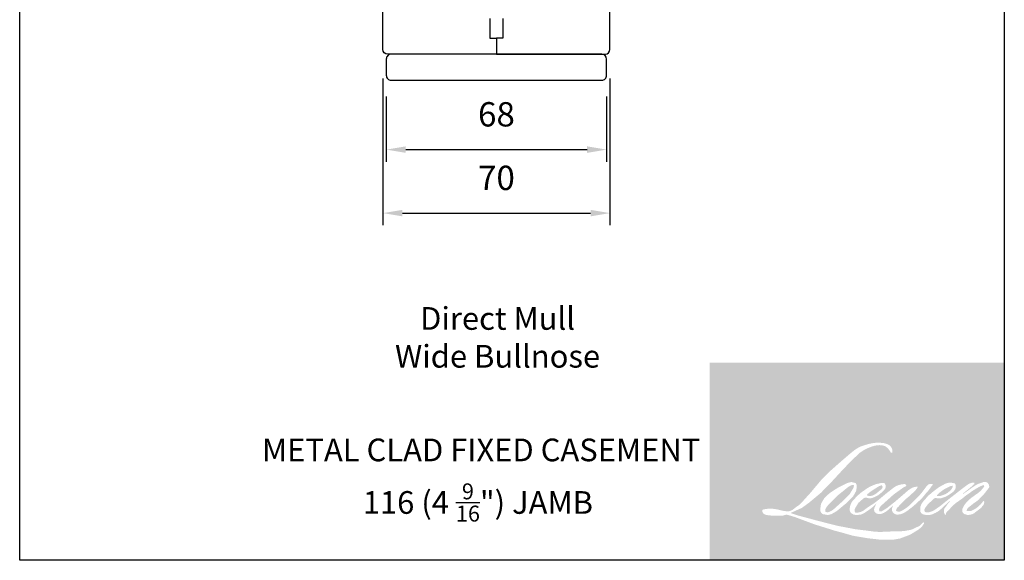
# Model space of a CAD drawing. Extents: x -4358 to -2166, y 4316 to 7126.
# Drawn here: x -2469 to -2166, y 6692 to 6859 of the extents above; entities that cross this region are included whole.
import ezdxf

# ---------------------------------------------------------------- set-up
doc = ezdxf.new("R2010")
doc.units = 0
doc.header["$LTSCALE"] = 10
doc.header["$MEASUREMENT"] = 0
doc.header["$PDMODE"] = 2
doc.header["$PDSIZE"] = -2
doc.layers.get('DEFPOINTS').update_dxf_attribs({"color": 2, "linetype": 'CONTINUOUS'})
doc.layers.add('1', color=1, linetype='CONTINUOUS')
doc.layers.add('8', color=7, linetype='CONTINUOUS')
for name, color, linetype, lineweight in [('2', 2, 'CONTINUOUS', 9), ('Symbol (ISO)', 7, 'CONTINUOUS', 25), ('TEXT', 7, 'CONTINUOUS', 35), ('Wood', 7, 'CONTINUOUS', 25)]:
    doc.layers.add(name, color=color, linetype=linetype, lineweight=lineweight)
doc.styles.add('MODERN', font='tahoma.ttf')
doc.styles.add('Note Text (ISO)', font='tahoma.ttf')
doc.dimstyles.new('LWDEC$0', dxfattribs={"dimtxt": 2.5, "dimasz": 2, "dimexe": 1.25, "dimexo": 3.000000000000004, "dimgap": 2, "dimtad": 1, "dimtoh": 1, "dimzin": 1, "dimdsep": 46, "dimtxsty": 'MODERN', "dimcen": 0, "dimdle": 1.5, "dimadec": 0, "dimazin": 0, "dimtfac": 1, "dimtix": 1, "dimtmove": 0, "dimatfit": 3, "dimfxl": 1, "dimtzin": 0, "dimarcsym": 0})

# ---------------------------------------------------------------- blocks, each defined once
blk = doc.blocks.new('*D771')
at = {"layer": '2', "color": 0, "linetype": 'ByBlock', "lineweight": -2, "transparency": 16777216}
for p, q in [((-2357.440744883906, 6840.744460129263), (-2357.440744883906, 6795.48625762984)), ((-2287.440811883906, 6840.744460129324), (-2287.440811883906, 6795.48625762984)), ((-2351.440744883906, 6799.23625762984), (-2293.440811883906, 6799.23625762984))]:
    blk.add_line(p, q, dxfattribs=at)
at = {"layer": '2', "color": 0, "transparency": 16777216}
for points in [[(-2351.440744883906, 6800.23625762984), (-2351.440744883906, 6798.23625762984), (-2357.440744883906, 6799.23625762984)], [(-2293.440811883906, 6800.23625762984), (-2293.440811883906, 6798.23625762984), (-2287.440811883906, 6799.23625762984)]]:
    blk.add_solid(points, dxfattribs=at)
at = {"layer": 'DEFPOINTS', "color": 0, "transparency": 16777216}
for p in [(-2357.440744883906, 6849.744460129263), (-2287.440811883906, 6849.744460129324), (-2287.440811883906, 6799.23625762984)]:
    blk.add_point(p, dxfattribs=at)
at = {"layer": '2', "color": 0, "transparency": 16777216, "insert": (-2322.440778383906, 6809.13988422487), "char_height": 7.5, "attachment_point": 5, "style": 'MODERN'}
blk.add_mtext('70', dxfattribs=at)
blk = doc.blocks.new('*D772')
at = {"layer": '2', "color": 0, "linetype": 'ByBlock', "lineweight": -2, "transparency": 16777216}
for p, q in [((-2356.399914092399, 6835.244468129298), (-2356.399914092399, 6815.07089770235)), ((-2288.481709675529, 6835.244468129298), (-2288.481709675529, 6815.07089770235)), ((-2350.399914092399, 6818.82089770235), (-2294.481709675529, 6818.82089770235))]:
    blk.add_line(p, q, dxfattribs=at)
at = {"layer": '2', "color": 0, "transparency": 16777216}
for points in [[(-2350.399914092399, 6819.82089770235), (-2350.399914092399, 6817.82089770235), (-2356.399914092399, 6818.82089770235)], [(-2294.481709675529, 6819.82089770235), (-2294.481709675529, 6817.82089770235), (-2288.481709675529, 6818.82089770235)]]:
    blk.add_solid(points, dxfattribs=at)
at = {"layer": 'DEFPOINTS', "color": 0, "transparency": 16777216}
for p in [(-2356.399914092399, 6844.244468129298), (-2288.481709675529, 6844.244468129298), (-2288.481709675529, 6818.82089770235)]:
    blk.add_point(p, dxfattribs=at)
at = {"layer": '2', "color": 0, "transparency": 16777216, "insert": (-2322.440811883964, 6828.742153578777), "char_height": 7.5, "attachment_point": 5, "style": 'MODERN'}
blk.add_mtext('68', dxfattribs=at)

msp = doc.modelspace()

# ---------------------------------------------------------------- hatches: boundary and pattern name
at = {"layer": '1'}
h = msp.add_hatch(color=256, dxfattribs=at)
edge = h.paths.add_edge_path(flags=16)
edge.add_line((-2205.475927133466, 6715.611693072932), (-2206.213105086427, 6715.321512343829))
edge.add_arc((-2202.433453453534, 6705.341893125565), 10.67139007849218, 110.7435338328154, 128.3189354592484)
edge.add_line((-2209.050124610123, 6713.71436163927), (-2209.943674460352, 6713.089357846718))
edge.add_arc((-2200.327857693923, 6700.856820214364), 15.55952791741347, 128.1703640766237, 137.4904388566677)
edge.add_line((-2211.797790688233, 6711.370599083951), (-2212.244565613337, 6710.857203349606))
edge.add_arc((-2209.58376601998, 6707.94721203648), 3.943083047382033, 132.4387618196775, 165.7887559558239)
edge.add_line((-2213.406179648944, 6708.915229581594), (-2213.534802127328, 6708.245667206371))
edge.add_arc((-2212.340236142441, 6707.881823238785), 1.248747502501011, 163.0601785608149, 199.667819839924)
edge.add_line((-2213.516131373184, 6707.461536751659), (-2213.423338720134, 6707.201917559683))
edge.add_arc((-2212.24744348937, 6707.622204046812), 1.248747502499659, 199.6678198398924, 251.5782653251905)
edge.add_line((-2212.642058891932, 6706.43744710589), (-2212.467952113768, 6706.281286297179))
edge.add_arc((-2211.331372479141, 6710.211054105376), 4.090829780410318, 253.8689093689835, 279.5238834985275)
edge.add_line((-2210.654509018237, 6706.176609391709), (-2209.945883776527, 6706.28928102286))
edge.add_arc((-2213.949736346451, 6715.453842482514), 10.00100105735237, 293.599759127088, 305.2415335662616)
edge.add_line((-2208.178913602362, 6707.285756598691), (-2207.719980521721, 6707.598621209816))
edge.add_arc((-2216.782492296337, 6720.868858288842), 16.0694838684559, 304.3299546809044, 311.3388278817086)
edge.add_line((-2206.168427401473, 6708.803621523387), (-2205.363545956973, 6709.594772892682))
edge.add_line((-2205.363545956967, 6709.59477289269), (-2205.924562932682, 6708.263381373026))
edge.add_arc((-2204.773806358095, 6707.778479701547), 1.248747502500398, 157.1505902080524, 188.7527881177595)
edge.add_line((-2206.008011080386, 6707.588455944081), (-2205.957134111059, 6707.278200082797))
edge.add_arc((-2204.705569955961, 6707.819086814095), 1.3634409743147, 203.3724848755398, 236.2820188683001)
edge.add_line((-2205.462423529145, 6706.6850039427), (-2205.14580891398, 6706.49715952002))
edge.add_line((-2205.145808913996, 6706.497159520025), (-2204.641204002473, 6706.418066474307))
edge.add_arc((-2204.327315054503, 6708.674115725865), 2.277780607771159, 262.0791645594197, 292.2783775016619)
edge.add_line((-2203.463792542305, 6706.566364941725), (-2203.038340301637, 6706.764096988424))
edge.add_arc((-2205.783492933308, 6712.340370038174), 6.215358726297524, 296.2106379315013, 316.3390975216024)
edge.add_line((-2201.287063622807, 6708.049355291957), (-2200.214016542162, 6708.984282081233))
edge.add_line((-2200.214016542162, 6708.98428208124), (-2200.461821254483, 6708.241443219629))
edge.add_arc((-2199.277247124093, 6707.846279386961), 1.248747502500061, 161.551740767663, 190.3127161446984)
edge.add_line((-2200.505821523537, 6707.622727893816), (-2200.476272232076, 6707.460333527855))
edge.add_arc((-2199.247697832663, 6707.683885021003), 1.248747502500011, 190.3127161447497, 233.1512482868532)
edge.add_line((-2199.996577586808, 6706.684610564785), (-2199.777225929482, 6706.520223279412))
edge.add_arc((-2198.659339024907, 6708.308595065303), 2.109015119911545, 237.9910565920216, 266.7736929511086)
edge.add_line((-2198.778034243562, 6706.202922673619), (-2198.479458644567, 6706.252646865038))
edge.add_arc((-2199.169685677847, 6712.700397613246), 6.484589660767722, 276.1102024200143, 282.8001709376335)
edge.add_line((-2197.733015715308, 6706.37695847878), (-2197.185623185355, 6706.575856379653))
edge.add_arc((-2201.577313612597, 6715.727836685858), 10.15114221818162, 295.6345937821404, 305.0851936871881)
edge.add_line((-2195.74249992667, 6707.421174444978), (-2194.622836515723, 6708.291353470802))
edge.add_arc((-2210.351197365369, 6728.532206641145), 25.63344440531285, 307.8493564519049, 313.88251319577)
edge.add_line((-2192.582558127226, 6710.05657588857), (-2191.637064798636, 6710.926754914395))
edge.add_arc((-2210.687200895529, 6729.014941508903), 26.26956755617215, 316.4837322151152, 319.90339358774)
edge.add_line((-2190.592044304478, 6712.09528249433), (-2190.060988586496, 6712.780860604282))
edge.add_arc((-2198.942075394927, 6721.559034679201), 12.4871951609617, 315.3338983763682, 327.303457312776)
edge.add_line((-2188.433558980953, 6714.813582450849), (-2187.994798637539, 6715.350828321208))
edge.add_line((-2187.994798637508, 6715.350828321206), (-2187.994798637508, 6715.699679895985))
edge.add_line((-2187.994798637508, 6715.699679895987), (-2188.85724743613, 6715.699679895987))
edge.add_arc((-2188.187195278708, 6713.659862350642), 2.147050421372006, 108.1846443389827, 152.3458894786765)
edge.add_line((-2190.088978778313, 6714.656378799386), (-2190.089521651888, 6714.653124060475))
edge.add_line((-2190.089521651902, 6714.653124060481), (-2191.375448490082, 6712.939874269793))
edge.add_arc((-2192.374169552251, 6713.689491882286), 1.248747502502357, 319.55213005632027, 323.10892970529335, ccw=False)
edge.add_line((-2191.423877016863, 6712.879359533726), (-2192.383507727897, 6711.772072979712))
edge.add_arc((1005.583483492414, 3509.227663533223), 4525.846171867936, 134.9590241022482, 134.9968740237159)
edge.add_line((-2194.498429033196, 6709.658778951619), (-2195.294634562311, 6708.912910404337))
edge.add_arc((-2207.360547598644, 6723.941257663238), 19.27271332052623, 303.89260640291644, 308.76017638464685, ccw=False)
edge.add_line((-2196.613350338452, 6707.943281860468), (-2197.578432385922, 6707.348314936779))
edge.add_arc((-2198.192528826479, 6708.435630846135), 1.248747502502155, 279.45515651044104, 299.4569788133839, ccw=False)
edge.add_line((-2197.987390052953, 6707.203848231947), (-2198.267905918607, 6707.157131644164))
edge.add_arc((-2198.473044692106, 6708.388914258342), 1.248747502498664, 231.361640185013, 279.4551565104153, ccw=False)
edge.add_line((-2199.252765990244, 6707.413514328981), (-2199.088140036267, 6708.029373260178))
edge.add_line((-2199.088140036274, 6708.029373260178), (-2198.910139351909, 6708.334282537213))
edge.add_arc((-2203.166199414689, 6713.280196537925), 6.525037360865087, 310.712667740733, 319.2431645888313)
edge.add_line((-2198.223567757643, 6709.020325077035), (-2197.587852677108, 6709.680960732776))
edge.add_arc((-2181.982876250742, 6695.357166842186), 21.18221803039709, 128.6864513861608, 137.4512053608263, ccw=False)
edge.add_line((-2195.222993039282, 6711.891545213103), (-2194.587277958724, 6712.526770651257))
edge.add_arc((-2199.185033823251, 6718.881473546308), 7.843571117417039, 305.8864977196262, 323.8290169823505)
edge.add_line((-2192.853237967316, 6714.25222208278), (-2192.533364847986, 6714.827549847862))
edge.add_line((-2192.533364847961, 6714.827549847861), (-2192.980807439135, 6714.827549847861))
edge.add_arc((-2192.888911883714, 6712.169248789264), 2.659888965964642, 91.97988545757887, 108.8462448972383)
edge.add_line((-2193.748134899102, 6714.686538029912), (-2194.200151097864, 6714.546213351495))
edge.add_arc((-2190.317362031539, 6707.065787363935), 8.428097287595138, 117.432015659688, 131.1083323412447)
edge.add_line((-2195.858708119853, 6713.416087153607), (-2196.619006553909, 6712.74764929923))
edge.add_arc((-2195.839286630817, 6711.772248270673), 1.248747502498215, 128.6382790430487, 130.5795029713375)
edge.add_line((-2196.651600069777, 6712.720677077631), (-2199.674267993318, 6710.131812465246))
edge.add_arc((-2200.486581432287, 6711.08024127224), 1.248747502519157, 308.6382790420806, 310.579502970377, ccw=False)
edge.add_line((-2199.706861509203, 6710.104840243642), (-2201.108969621953, 6709.008356059003))
edge.add_arc((-2250.536898084105, 6771.544721360128), 79.71146151675565, 307.31405794987364, 308.32238481125603, ccw=False)
edge.add_line((-2202.217120774967, 6708.148221315313), (-2202.593101367682, 6707.901056824545))
edge.add_arc((-2193.216863404046, 6691.848949936676), 18.58988902306578, 120.2897390747867, 122.7946382182685)
edge.add_line((-2203.285696575538, 6707.475932129498), (-2203.651782838658, 6707.278200082798))
edge.add_arc((-2204.012920954036, 6707.897644636431), 0.7170301900221783, 239.7576806675913, 300.2423193323303, ccw=False)
edge.add_line((-2204.374059069396, 6707.278200082793), (-2204.504430906125, 6707.699055987891))
edge.add_line((-2204.504430906123, 6707.69905598789), (-2204.377288659723, 6708.283464324373))
edge.add_arc((-2199.441657721549, 6705.1140929721), 5.865608879424761, 138.7107403284415, 147.2938136247718, ccw=False)
edge.add_line((-2203.849004909633, 6708.984578508861), (-2200.003514809146, 6712.426845652287))
edge.add_arc((-2199.170646050745, 6711.496415667657), 1.24874750249003, 125.5168177182407, 131.8331214657503, ccw=False)
edge.add_line((-2199.896095789463, 6712.512827494421), (-2196.977093354011, 6714.596224694576))
edge.add_arc((-2196.251643615298, 6713.579812867806), 1.248747502499284, 116.5473942008067, 125.51681771819841, ccw=False)
edge.add_line((-2196.809756247301, 6714.696898636669), (-2196.024570513368, 6715.089189084536))
edge.add_line((-2196.024570513389, 6715.08918908453), (-2196.460971702631, 6715.699679895976))
edge.add_line((-2196.460971702607, 6715.699679895987), (-2197.714996847762, 6715.52503520826))
edge.add_arc((-2196.857767766913, 6710.383242220195), 5.212760960291751, 99.46517994555128, 130.3446589746836)
edge.add_line((-2200.23242602668, 6714.356220757624), (-2202.256688163176, 6712.769582084779))
edge.add_arc((-2201.557937109061, 6711.73463412022), 1.248747502495837, 124.0254795468588, 129.7838645318389)
edge.add_line((-2202.35700228476, 6712.694251319938), (-2204.899702312877, 6710.576966380393))
edge.add_arc((-2205.698767488579, 6711.536583580105), 1.248747502499497, 306.50774894826475, 309.7838645323727, ccw=False)
edge.add_line((-2204.955848265457, 6710.532869799724), (-2206.112038461242, 6709.660468134691))
edge.add_arc((-2185.42648981154, 6675.534599481281), 39.9057243298399, 121.2223368885232, 125.0085167005282)
edge.add_line((-2208.320331727246, 6708.220052463111), (-2208.780393479614, 6707.882933297846))
edge.add_arc((-2211.390416609476, 6710.671550215177), 3.819503246490176, 288.78325139745607, 313.10527468853024, ccw=False)
edge.add_line((-2210.160578736763, 6707.05546063432), (-2210.794731380646, 6706.911440665674))
edge.add_arc((-2211.30156935535, 6708.05270557462), 1.248747502497755, 270.0000000000521, 293.94610040233283, ccw=False)
edge.add_line((-2211.30156935535, 6706.803958072122), (-2211.908812216278, 6706.902225166114))
edge.add_line((-2211.908812216254, 6706.902225166114), (-2212.007675064432, 6707.392219546132))
edge.add_arc((-2210.775943722289, 6707.59766595203), 1.248747502500223, 148.6516844491835, 189.469466182361, ccw=False)
edge.add_line((-2211.84239960615, 6708.247313681756), (-2210.963138350532, 6709.690701069443))
edge.add_arc((-2209.896682466646, 6709.041053339722), 1.248747502498434, 130.9872745663165, 148.6516844493615, ccw=False)
edge.add_line((-2210.715725203412, 6709.983676976363), (-2209.370447463943, 6711.152584606727))
edge.add_arc((-2208.551404727175, 6710.209960970088), 1.248747502498799, 73.62240392444329, 130.9872745661695, ccw=False)
edge.add_line((-2208.19929998658, 6711.408039672285), (-2207.805396411799, 6711.292274893425))
edge.add_arc((-2207.375205810084, 6714.056996811828), 2.797990571808294, 261.1557017455833, 293.0405422143933)
edge.add_line((-2206.280121613821, 6711.482207142158), (-2205.833346688695, 6711.660778701887))
edge.add_arc((-2209.290128031022, 6719.463250404718), 8.53392652429115, 293.8951005314135, 303.8407504359524)
edge.add_line((-2204.537699598299, 6712.375068274297), (-2203.771555802316, 6712.991194171853))
edge.add_arc((-2204.413667499106, 6714.062204393019), 1.24874750249957, 300.9443034441121, 317.2685916769402)
edge.add_line((-2203.496409096919, 6713.214851250209), (-2202.795466749925, 6713.973620203495))
edge.add_arc((-2203.71272515212, 6714.8209733463), 1.248747502499515, 317.2685916769402, 346.9956899603004)
edge.add_line((-2202.496004101708, 6714.539974751117), (-2202.464584192521, 6714.676022637382))
edge.add_arc((-2203.664181872275, 6714.95747030706), 1.232171815971611, 346.7961712270607, 413.3872709827156)
edge.add_line((-2202.929310637574, 6715.946516136376), (-2203.688827433001, 6716.013480749065))
edge.add_line((-2203.688827433001, 6716.013480749068), (-2204.202618885528, 6715.901872690861))
edge.add_line((-2204.202618885527, 6715.901872690861), (-2205.475927133459, 6715.611693072929))
edge = h.paths.add_edge_path(flags=16)
edge.add_line((-2200.824977822227, 6725.2931048694), (-2200.395742611912, 6725.348955567608))
edge.add_line((-2200.395742611934, 6725.348955567605), (-2200.388576633007, 6726.083770014817))
edge.add_arc((-2202.852324271404, 6725.69762674329), 2.49382418223683, 8.907506088494685, 24.43170924534063)
edge.add_line((-2200.581809833257, 6726.729093290544), (-2200.739253548551, 6726.993679347969))
edge.add_arc((-2204.850009677994, 6724.007389522528), 5.080968694770439, 35.9968131381565, 43.3346657359031)
edge.add_line((-2201.154328060995, 6727.494247744907), (-2201.297459061128, 6727.601512242655))
edge.add_arc((-2203.472021284022, 6724.457357505568), 3.822882403629449, 55.3314669920864, 74.27023737480918)
edge.add_line((-2202.435636009326, 6728.137076983242), (-2203.056422095691, 6728.27953880777))
edge.add_arc((-2207.351662164325, 6692.428557113802), 36.10736733228562, 83.16806255266637, 85.45872639657695)
edge.add_line((-2204.492781379686, 6728.422567397843), (-2204.719958690648, 6728.422567397843))
edge.add_arc((-2204.578785981186, 6716.615989505785), 11.80742187165116, 90.6850600621614, 102.9608398431246)
edge.add_line((-2207.22701413371, 6728.122600601469), (-2207.373056553301, 6728.082064037369))
edge.add_arc((-2202.365697692385, 6706.70931326862), 21.95149466860047, 103.1858341886869, 106.899858065573)
edge.add_line((-2208.746993314944, 6727.712817365863), (-2209.923812072459, 6727.320846619328))
edge.add_arc((-2209.529197239859, 6726.136089488565), 1.24874750250546, 108.4217071105008, 114.75834702479)
edge.add_line((-2210.052162746597, 6727.270054833606), (-2210.621036501649, 6727.002496475688))
edge.add_arc((-2206.751196578512, 6719.251765240136), 8.663111203056864, 116.5323637573816, 123.2614938956356)
edge.add_line((-2211.502575062845, 6726.495652195029), (-2211.964078857622, 6726.188146723809))
edge.add_arc((-2211.248338663561, 6725.164874375113), 1.248747502503119, 124.9713296138638, 128.6383073389062)
edge.add_line((-2212.028059068358, 6726.140275018616), (-2213.29100354976, 6725.13069645329))
edge.add_arc((-2212.511283144955, 6724.155295809759), 1.248747502519757, 128.6383073376939, 130.4042997095776)
edge.add_line((-2213.320692615078, 6725.10620413065), (-2215.654698111188, 6723.119507715846))
edge.add_arc((-2214.845288641041, 6722.168599395015), 1.248747502488163, 130.4042997119748, 131.3566274874068)
edge.add_line((-2215.670390869727, 6723.10592358504), (-2219.298735515398, 6719.911985686855))
edge.add_arc((-2218.473633286721, 6718.974661496802), 1.248747502497809, 131.3566274862534, 134.9779493406149)
edge.add_line((-2219.356291220789, 6719.857999085957), (-2222.344109932096, 6716.87247925359))
edge.add_arc((-2221.461451998028, 6715.98914166443), 1.248747502506617, 134.9779493407256, 140.0418956082592)
edge.add_line((-2222.418634759673, 6716.791121393485), (-2225.510900673423, 6713.100425083078))
edge.add_arc((-2226.468083435062, 6713.902404812156), 1.24874750251245, 317.99084807977545, 320.04189560753264, ccw=False)
edge.add_line((-2225.540216669444, 6713.066681418727), (-2227.859842386069, 6710.491303455055))
edge.add_arc((-2228.787709151689, 6711.327026848477), 1.248747502506969, 314.97794145064756, 317.99084807989925, ccw=False)
edge.add_line((-2227.905051339247, 6710.443689137769), (-2229.113688555617, 6709.235982200185))
edge.add_arc((-2229.99634636808, 6710.119319910881), 1.24874750250374, 304.97127028456777, 314.9779414512371, ccw=False)
edge.add_line((-2229.280607233584, 6709.096046821046), (-2230.040817685465, 6708.564309617905))
edge.add_arc((-2229.325078550992, 6707.541036528083), 1.248747502481986, 124.9712702846912, 127.5472939882475)
edge.add_line((-2230.086085363615, 6708.531106705442), (-2231.068621169834, 6707.775891106319))
edge.add_arc((-2231.829627982461, 6708.765961283693), 1.248747502500126, 292.60418672138087, 307.54729398813345, ccw=False)
edge.add_line((-2231.349655917733, 6707.613139900276), (-2232.015426641632, 6707.335949215254))
edge.add_arc((-2232.495398706353, 6708.488770598683), 1.248747502500182, 270.0000000000521, 292.6041867212646, ccw=False)
edge.add_line((-2232.495398706353, 6707.240023096178), (-2232.773968350057, 6707.240023096178))
edge.add_arc((-2232.773968350044, 6708.488770598683), 1.2487475025, 262.4111372028817, 269.99999999989575, ccw=False)
edge.add_line((-2232.938882583596, 6707.250960588796), (-2234.096384448214, 6707.405175315876))
edge.add_arc((-2233.931470214655, 6708.64298532575), 1.248747502494514, 255.97412700802948, 262.41113720279566, ccw=False)
edge.add_line((-2234.234116692201, 6707.43146750309), (-2235.84346576083, 6707.833495288092))
edge.add_arc((-2236.146112238366, 6706.62197746543), 1.248747502504761, 75.97412700809264, 82.41113720285762)
edge.add_line((-2235.981198004785, 6707.859787475317), (-2237.138699869427, 6708.014002202396))
edge.add_arc((-2237.303614102992, 6706.776192192511), 1.248747502498867, 82.41113720287485, 89.99999999989578)
edge.add_line((-2237.303614102992, 6708.024939695016), (-2238.709017332181, 6708.024939695016))
edge.add_arc((-2238.709017332181, 6706.776192192511), 1.248747502501136, 89.99999999989578, 97.58885177278158)
edge.add_line((-2238.873931327562, 6708.014002234128), (-2239.845203020766, 6707.884599264233))
edge.add_arc((-2239.680289025378, 6706.64678922262), 1.248747502502267, 97.58885177282633, 120.9444138367378)
edge.add_line((-2240.32240278574, 6707.71779820662), (-2240.5374398609, 6707.58887467096))
edge.add_line((-2240.537439860873, 6707.58887467096), (-2240.480320584718, 6707.246422329767))
edge.add_arc((-2239.248589242536, 6707.451868735675), 1.248747502500223, 189.469466182361, 248.9772521266449)
edge.add_line((-2239.696563143767, 6706.286240274791), (-2239.374644313115, 6706.162520548227))
edge.add_arc((-2238.926670411867, 6707.328149009109), 1.248747502503217, 248.9772521265363, 263.2952829132843)
edge.add_line((-2239.072464808592, 6706.087941639801), (-2237.817123555691, 6705.9403681572))
edge.add_arc((-2237.671329158988, 6707.180575526515), 1.248747502506775, 263.2952829136709, 270.0000000002605)
edge.add_line((-2237.671329158988, 6705.931828024003), (-2234.231744216373, 6705.931828024003))
edge.add_arc((-2234.231744216366, 6707.180575526508), 1.248747502502272, 269.9999999999479, 291.7861635244846)
edge.add_line((-2233.768279569329, 6706.021019212246), (-2233.555030686774, 6706.106252949481))
edge.add_line((-2233.555030686784, 6706.106252949473), (-2233.555026378879, 6706.106254671307))
edge.add_line((-2233.555026378894, 6706.106254671314), (-2233.523262741992, 6706.118950459575))
edge.add_arc((-2233.059793787299, 6704.959395867058), 1.248747502499697, 73.31290130503481, 111.78637637463899, ccw=False)
edge.add_line((-2232.7012223862, 6706.155555085271), (-2230.538597995936, 6705.507267427684))
edge.add_arc((-2230.897169397012, 6704.311108209468), 1.248747502508953, 69.6379539024133, 73.31290130484012, ccw=False)
edge.add_line((-2230.462666334879, 6705.481824833586), (-2224.42052993783, 6703.23932932922))
edge.add_arc((-2223.986026875664, 6704.410045953321), 1.248747502489697, 249.6379539022516, 252.5654274350193)
edge.add_line((-2224.360172270772, 6703.218666270651), (-2218.2950995596, 6701.31396782832))
edge.add_arc((-2217.920954164514, 6702.505347511003), 1.248747502492532, 252.5654274358246, 253.9209235554614)
edge.add_line((-2218.266811984027, 6701.305450559738), (-2216.024888894714, 6700.698104352663))
edge.add_arc((-2361.149608349009, 6181.483730334948), 539.1147840518722, 74.02213101165029, 74.38388184838948, ccw=False)
edge.add_line((-2212.749617034646, 6699.771481455114), (-2211.764824305529, 6699.571761212774))
edge.add_arc((-2211.499748011429, 6700.792050065181), 1.248747502505874, 257.744367814255, 260.5448446286094)
edge.add_line((-2211.704886760435, 6699.560267446918), (-2208.099632288378, 6698.959855181533))
edge.add_arc((-2207.894493539385, 6700.191637799783), 1.248747502487205, 260.544844628678, 263.3725429624577)
edge.add_line((-2208.038615456058, 6698.951234962761), (-2204.388002867753, 6698.527071725177))
edge.add_arc((-2204.243880951053, 6699.767474562213), 1.248747502502317, 263.3725429623806, 270.0000000001042)
edge.add_line((-2204.243880951053, 6698.518727059708), (-2200.064691512896, 6698.518727059708))
edge.add_arc((-2200.064691512893, 6699.767474562213), 1.2487475025, 269.9999999999479, 280.2970776836968)
edge.add_line((-2199.841475358397, 6698.538839191823), (-2198.140207961402, 6698.847922240602))
edge.add_arc((-2198.363424115905, 6700.076557610998), 1.248747502506908, 280.2970776836922, 290.3620369384126)
edge.add_line((-2197.92892124088, 6698.905840917417), (-2195.08872184294, 6699.95995999745))
edge.add_arc((-2195.523224717956, 6701.130676691027), 1.248747502500058, 290.3620369384726, 301.244160550689)
edge.add_line((-2194.875516714939, 6700.06304160926), (-2192.592149314345, 6701.44830457456))
edge.add_arc((-2193.239857317389, 6702.515939656324), 1.248747502503131, 301.2441605507241, 307.5472587162483)
edge.add_line((-2192.478851114243, 6701.525869010467), (-2191.553206185728, 6702.237355140716))
edge.add_arc((-2192.314212388872, 6703.227425786571), 1.248747502498609, 307.5472587161466, 325.2842117670305)
edge.add_line((-2191.287757999355, 6702.516256530143), (-2190.613201924421, 6703.489865889393))
edge.add_line((-2190.613201924443, 6703.489865889394), (-2190.787762015298, 6703.925929802279))
edge.add_line((-2190.787762015276, 6703.92592980228), (-2191.766822513055, 6702.947622926538))
edge.add_arc((-2192.649480304408, 6703.830960658298), 1.248747502499152, 294.99998599423975, 314.97794008390053, ccw=False)
edge.add_line((-2192.121737082187, 6702.699210943733), (-2194.396667157134, 6701.638394305042))
edge.add_arc((-2194.92441037935, 6702.770144019602), 1.248747502499154, 280.4835584637241, 294.9999859943562, ccw=False)
edge.add_line((-2194.697196570243, 6701.542241657872), (-2196.800168216549, 6701.153103064187))
edge.add_arc((-2197.02738202563, 6702.381005425922), 1.2487475024965, 271.4310031368585, 280.4835584636405, ccw=False)
edge.add_line((-2196.996196904616, 6701.132647379039), (-2200.376463860966, 6701.048205231687))
edge.add_arc((-2200.345278739947, 6699.799847184803), 1.248747502497114, 91.4310031358674, 92.54284591175761)
edge.add_line((-2200.400681253061, 6701.047365075064), (-2204.235092581323, 6700.8770781192))
edge.add_arc((-2204.29049509441, 6702.124596009474), 1.248747502503591, 265.10465275579725, 272.54284591257897, ccw=False)
edge.add_line((-2204.397058228413, 6700.880403651564), (-2206.199088708714, 6701.003693665248))
edge.add_arc((-2218.761089386044, 6618.477992159023), 83.47631562372746, 81.34491920542158, 83.93276959944109)
edge.add_line((-2209.938030578476, 6701.486720033804), (-2211.875902894428, 6701.741079049501))
edge.add_arc((-2211.709431232874, 6702.978680564912), 1.248747502505874, 259.2238030497866, 262.3390408785694, ccw=False)
edge.add_line((-2211.942913568728, 6701.751954709688), (-2217.369288707787, 6702.784754937291))
edge.add_arc((-2217.135806371956, 6704.011480792497), 1.248747502492734, 255.5898674252661, 259.2238030498841, ccw=False)
edge.add_line((-2217.446571141587, 6702.802019927926), (-2223.511306284068, 6704.360322535738))
edge.add_arc((-2223.200541514456, 6705.569783400249), 1.248747502417682, 254.97323209402919, 255.5898674261031, ccw=False)
edge.add_line((-2223.524304636408, 6704.363737063802), (-2229.336325743281, 6705.92397404773))
edge.add_arc((-2229.012562621287, 6707.130020384239), 1.248747502488397, 252.1939689635893, 254.973232092796, ccw=False)
edge.add_line((-2229.394424020375, 6705.941091371699), (-2231.809427621651, 6706.71674462284))
edge.add_line((-2231.809427621647, 6706.71674462284), (-2228.433121992203, 6708.234912605647))
edge.add_arc((-2228.945235756288, 6709.373819896703), 1.248747502502842, 294.2112382077532, 305.732961936249)
edge.add_line((-2228.215956847958, 6708.360152002918), (-2226.172066974735, 6709.830619583679))
edge.add_arc((-2226.901345883078, 6710.844287477469), 1.24874750249931, 305.7329619361102, 309.7838804658383)
edge.add_line((-2226.102280440511, 6709.884670499966), (-2222.520224020513, 6712.867420457153))
edge.add_arc((-2223.319289463052, 6713.827037434638), 1.248747502491292, 309.7838804662118, 315.7220069153682)
edge.add_line((-2222.42523503058, 6712.955236427114), (-2219.166050846867, 6716.297613919854))
edge.add_arc((-2220.060105279354, 6717.169414927396), 1.248747502504838, 315.7220069151761, 317.3313130301738)
edge.add_line((-2219.141919834427, 6716.323066409487), (-2216.104631590678, 6719.618155605482))
edge.add_arc((-2215.186446145763, 6718.771807087577), 1.248747502525521, 136.5691217381373, 137.3313130317578, ccw=False)
edge.add_line((-2216.093291920773, 6719.630294749338), (-2213.070922356015, 6722.822912642761))
edge.add_arc((-2212.164076581019, 6721.964424981), 1.248747502499776, 133.0030402840258, 136.5691217367321, ccw=False)
edge.add_line((-2213.015768789806, 6722.87765589731), (-2210.500338631588, 6725.223582025315))
edge.add_arc((-2209.648646422826, 6724.310351109), 1.248747502498156, 123.66973125777031, 133.0030402840233, ccw=False)
edge.add_line((-2210.340958079225, 6725.349617626997), (-2209.181268566421, 6726.122149555636))
edge.add_arc((-2208.488956910023, 6725.082883037633), 1.248747502507048, 116.54741945340211, 123.66973125800169, ccw=False)
edge.add_line((-2209.047070034361, 6726.199968560532), (-2208.062699281412, 6726.687625566648))
edge.add_arc((-2202.462191030183, 6714.489225670243), 13.42261720769931, 108.32977608697189, 114.6607198081017, ccw=False)
edge.add_line((-2206.683413825263, 6727.230808414118), (-2206.415669068603, 6727.311880431152))
edge.add_arc((-2204.250242858125, 6720.634865598716), 7.019373030796056, 91.3175923494444, 107.9684245357011, ccw=False)
edge.add_line((-2204.411648412603, 6727.652382680454), (-2204.273718712426, 6727.652382680454))
edge.add_arc((-2204.394770718169, 6722.416966294098), 5.236815666660116, 74.27590666917501, 88.67545713152828, ccw=False)
edge.add_line((-2202.975566223355, 6727.457809172875), (-2202.601922399505, 6727.303339891409))
edge.add_arc((-2204.004707739139, 6724.770567989573), 2.89529622245637, 43.535206096623426, 61.0199570960134, ccw=False)
edge.add_line((-2201.905759076752, 6726.764848493519), (-2201.633813640186, 6726.493110951034))
edge.add_arc((-2240.521198545819, 6695.904416334858), 49.47622603956911, 37.4859321387911, 38.18847884617469, ccw=False)
edge.add_line((-2201.261675348946, 6726.013995898115), (-2200.824977822227, 6725.293104869402))
edge = h.paths.add_edge_path(flags=16)
edge.add_line((-2214.353399294607, 6715.961319132649), (-2216.91161899937, 6714.683192715684))
edge.add_arc((-2216.3535057109, 6713.566107274803), 1.248747502493224, 116.5474278707861, 122.7151472681694)
edge.add_line((-2217.028407247057, 6714.616763375277), (-2219.350754210533, 6713.124975974592))
edge.add_arc((-2218.675852674369, 6712.074319874103), 1.24874750250315, 122.7151472678157, 129.7838844046906)
edge.add_line((-2219.474918182885, 6713.03393679668), (-2220.419482316809, 6712.247405627551))
edge.add_arc((-2219.620416808295, 6711.287788704983), 1.248747502498787, 129.7838844048574, 134.9779236775583)
edge.add_line((-2220.50307434674, 6712.171126689484), (-2221.227046143345, 6711.447712577212))
edge.add_arc((-2220.344388604924, 6710.564374592707), 1.248747502500353, 134.9779236773372, 149.016800467838)
edge.add_line((-2221.414962672297, 6711.207213212626), (-2222.255617874979, 6709.807198291768))
edge.add_arc((-2221.185043807582, 6709.164359671856), 1.248747502501485, 149.0168004682402, 171.4627371209268)
edge.add_line((-2222.419954594461, 6709.349739480494), (-2222.616827193493, 6708.038269272485))
edge.add_arc((-2221.381916406641, 6707.852889463843), 1.248747502500239, 171.462737120919, 188.7527796723929)
edge.add_line((-2222.61612115696, 6707.662865888297), (-2222.568740346283, 6707.3551271172))
edge.add_arc((-2221.33453559595, 6707.545150692748), 1.248747502499942, 188.7527796722899, 243.4525844808459)
edge.add_line((-2221.892648643585, 6706.428065131541), (-2221.772211814647, 6706.367893048065))
edge.add_line((-2221.772211814667, 6706.367893048066), (-2220.538485576802, 6706.15034412155))
edge.add_arc((-2220.321633467425, 6707.380118689368), 1.248747502499543, 259.9995629250653, 282.984973922452)
edge.add_line((-2220.041045505921, 6706.163302877146), (-2219.346088617572, 6706.323554358654))
edge.add_arc((-2219.626676579082, 6707.540370170877), 1.248747502499899, 282.984973922452, 300.9443034441568)
edge.add_line((-2218.984564882285, 6706.46935994971), (-2217.490985660627, 6707.364817966236))
edge.add_arc((-2218.133097357426, 6708.435828187393), 1.248747502497035, 300.9443034444249, 309.7838852377734)
edge.add_line((-2217.334031834955, 6707.47621127645), (-2214.833326505902, 6709.558529113392))
edge.add_arc((-2215.632392028365, 6710.518146024339), 1.248747502503695, 309.7838852377268, 314.9779355268249)
edge.add_line((-2214.749734307265, 6709.634808222384), (-2212.556978579317, 6711.825875749937))
edge.add_arc((-2213.439636300423, 6712.709213551897), 1.248747502499653, 314.9779355266406, 330.926687906336)
edge.add_line((-2212.348232657449, 6712.102411761282), (-2211.670360701732, 6713.321643367673))
edge.add_arc((-2212.761764344705, 6713.928445158285), 1.2487475024981, 330.9266879063563, 351.4627371209036)
edge.add_line((-2211.526853557825, 6713.743065349655), (-2211.367099906362, 6714.807267049225))
edge.add_arc((-2212.602010693259, 6714.992646857855), 1.248747502499622, 351.4627371207567, 392.0252222395874)
edge.add_line((-2211.543304157054, 6715.654848334138), (-2211.73499600769, 6715.961319132649))
edge.add_line((-2211.734996007715, 6715.961319132649), (-2212.722673404401, 6716.224496941066))
edge.add_arc((-2213.044197639425, 6715.017851802141), 1.248747502499924, 75.07956872022694, 104.9204312797227)
edge.add_line((-2213.365721874452, 6716.224496941067), (-2214.35339929463, 6715.96131913265))
edge = h.paths.add_edge_path(flags=0)
edge.add_line((-2213.916998105389, 6714.827549847861), (-2217.095820002092, 6712.252112455031))
edge.add_arc((-2216.309722133523, 6711.281844210679), 1.248747502499966, 129.0139112785853, 134.9779868377202)
edge.add_line((-2217.192380645665, 6712.165181222182), (-2218.891964851644, 6710.466902504015))
edge.add_line((-2218.891964851664, 6710.466902504019), (-2218.891966200565, 6710.466901156158))
edge.add_line((-2218.891966200554, 6710.466901156155), (-2220.143796825667, 6709.216035873482))
edge.add_arc((-2219.261139655126, 6708.332697521349), 1.248747502501691, 134.9778998140958, 142.4101074972905)
edge.add_line((-2220.250643762283, 6709.094440225256), (-2220.814726131666, 6708.361696979517))
edge.add_arc((-2219.825222024509, 6707.599954275617), 1.248747502499481, 142.4101074973413, 179.9999999999479)
edge.add_line((-2221.07396952702, 6707.599954275617), (-2221.07396952702, 6707.152809646901))
edge.add_line((-2221.07396952702, 6707.152809646904), (-2220.85723750101, 6707.056558530921))
edge.add_arc((-2220.35039952632, 6708.197823439869), 1.248747502499831, 246.0538995977095, 299.03585671263)
edge.add_line((-2219.744311337392, 6707.106023351828), (-2218.841119378239, 6707.607409992812))
edge.add_arc((-2219.447207567169, 6708.699210080856), 1.248747502499522, 299.03585671263, 311.965298212147)
edge.add_line((-2218.612194599908, 6707.77070393144), (-2216.123418432001, 6710.008880139685))
edge.add_arc((-2216.958431399271, 6710.937386289093), 1.248747502494902, 311.9652982119145, 314.9779414508316)
edge.add_line((-2216.075773586843, 6710.054048578399), (-2213.589362912184, 6712.538545481832))
edge.add_arc((-2214.472020724632, 6713.421883192531), 1.248747502501333, 314.9779414509791, 329.0167701186492)
edge.add_line((-2213.401446997774, 6712.779044005531), (-2212.513715213388, 6714.257457804939))
edge.add_arc((-2213.584288940259, 6714.900296991937), 1.248747502500768, 329.0167701186938, 343.2885564535862)
edge.add_line((-2212.388282186224, 6714.541217377787), (-2212.171395272675, 6715.263614871927))
edge.add_line((-2212.171395272675, 6715.263614871924), (-2212.294577938501, 6715.298782785473))
edge.add_arc((-2212.637390718348, 6714.098012314905), 1.248747502501129, 74.06627299099362, 118.2823527155029)
edge.add_line((-2213.229068509627, 6715.197688501931), (-2213.916998105371, 6714.827549847868))
edge = h.paths.add_edge_path(flags=16)
edge.add_line((-2204.490743578488, 6715.001975635255), (-2206.209402792244, 6713.928225044406))
edge.add_arc((-2199.017231159251, 6702.328009839918), 13.64889466545667, 121.7990491345, 131.7166711888164)
edge.add_line((-2208.09985499761, 6712.516153429416), (-2208.174724468099, 6712.357178449952))
edge.add_line((-2208.174724468077, 6712.35717844995), (-2208.191589946892, 6712.179865788392))
edge.add_arc((-2207.283740813848, 6713.940369326649), 1.980798514885532, 242.7209357467542, 274.0086422351146)
edge.add_line((-2207.145269248973, 6711.964416801339), (-2206.602467512257, 6712.076634891444))
edge.add_arc((-2208.357551017794, 6716.842850833119), 5.079087763971217, 290.2154302641923, 308.0545678336346)
edge.add_line((-2205.226741954339, 6712.843454988461), (-2204.103701821416, 6713.778601665048))
edge.add_arc((-2204.915668378675, 6715.135920515349), 1.581646025969236, 300.888436325274, 347.4147484991182)
edge.add_line((-2203.372024748667, 6714.791292462184), (-2203.682775110859, 6715.277761293473))
edge.add_line((-2203.682775110854, 6715.277761293472), (-2204.490743578482, 6715.001975635256))
edge = h.paths.add_edge_path(flags=0)
edge.add_line((-2182.49614904101, 6715.001975635255), (-2183.588036522267, 6714.490015082585))
edge.add_arc((-2178.230737064852, 6704.001665834038), 11.77735655550585, 117.057298198264, 135.0413725785168)
edge.add_line((-2186.564597015316, 6712.323498911071), (-2186.683933523456, 6711.970412360378))
edge.add_line((-2186.683933523473, 6711.970412360372), (-2186.333717898706, 6711.928418905987))
edge.add_arc((-2186.405454456984, 6716.004440872398), 4.076653186669263, 271.0082815462595, 287.2137127470882)
edge.add_line((-2185.199023284866, 6712.110390920053), (-2184.54062081982, 6712.348353449825))
edge.add_arc((-2186.072726847025, 6716.708151520767), 4.621167395575454, 289.3623289492406, 309.8472430054341)
edge.add_line((-2183.111746339364, 6713.160225009239), (-2182.57942039835, 6713.622151872257))
edge.add_arc((-2184.655678114654, 6715.879073436582), 3.066682417871057, 312.612541821318, 338.1426401910909)
edge.add_line((-2181.809448520715, 6714.737356242752), (-2181.853859163661, 6715.146244541993))
edge.add_line((-2181.853859163664, 6715.146244541996), (-2182.496149040993, 6715.001975635254))
h.paths.add_polyline_path([(-2256.696854812722, 6692.175822478805), (-2165.957675600428, 6692.175822478805), (-2165.957675600428, 6753.136087970189), (-2256.696854812722, 6753.136087970189)])
edge = h.paths.add_edge_path(flags=16)
edge.add_line((-2184.657451773663, 6715.448809000168), (-2185.801739688355, 6714.813582450848))
edge.add_arc((-2171.706225128164, 6693.51870502367), 25.53733218946217, 123.5013894595194, 131.6421403861128)
edge.add_line((-2188.675170236023, 6712.602997970519), (-2189.387171049271, 6712.018590745207))
edge.add_arc((-2210.055996279789, 6728.609657494292), 26.50403426428356, 316.8819455475935, 321.2456490774825, ccw=False)
edge.add_line((-2190.709457724053, 6710.494048804699), (-2191.271745250375, 6709.763946676525))
edge.add_arc((-2190.273024188213, 6709.014329064033), 1.248747502500994, 143.1089297053767, 162.3371232333288)
edge.add_line((-2191.462903574578, 6709.39321871932), (-2191.726601468063, 6708.766235124012))
edge.add_arc((-2184.57620577842, 6707.640934884875), 7.238401698371279, 171.0563775633154, 183.2239334403671)
edge.add_line((-2191.803151688848, 6707.233857552309), (-2191.692402347907, 6706.996720398556))
edge.add_arc((-2190.397810070721, 6707.701482602773), 1.473994209175881, 208.563400311902, 259.8091130985455)
edge.add_line((-2190.658601210369, 6706.250742477815), (-2189.997456910852, 6706.123696945715))
edge.add_arc((-2189.399709917885, 6709.668074390333), 3.594428040378285, 260.4273408625032, 292.9045332407609)
edge.add_line((-2188.000769907787, 6706.357050411919), (-2187.450918048162, 6706.60124066906))
edge.add_arc((-2191.847007934241, 6715.968239473971), 10.3472833583253, 295.1414540153513, 304.6476950777395)
edge.add_line((-2185.964279791373, 6707.455908271854), (-2185.31260460546, 6708.025686295316))
edge.add_arc((-2181.459613536459, 6704.721599129573), 5.075680464383071, 128.8073661331223, 139.385648796918, ccw=False)
edge.add_line((-2184.640562788369, 6708.67686069275), (-2182.496149040988, 6710.641328728183))
edge.add_line((-2182.49614904101, 6710.641328728189), (-2182.982581232431, 6709.908069274953))
edge.add_arc((-2179.641503511059, 6706.637421098209), 4.675461457032156, 135.6103040422366, 150.1134773495189)
edge.add_line((-2183.695193963304, 6708.967127850911), (-2184.106305077034, 6708.421920573848))
edge.add_arc((-2183.22364688943, 6707.538583238019), 1.248747502500447, 134.9779657844312, 173.6549707208073)
edge.add_line((-2184.464745073336, 6707.676589117908), (-2184.509858941908, 6707.270876401897))
edge.add_arc((-2183.268760758005, 6707.132870522007), 1.248747502501224, 173.6549707207037, 234.4831002100923)
edge.add_line((-2183.994211952642, 6706.116459734388), (-2183.979912699569, 6706.106253811398))
edge.add_line((-2183.979912699597, 6706.106253811397), (-2183.80863471546, 6706.676739794867))
edge.add_arc((-2182.612627835424, 6706.317660600383), 1.248747502499043, 134.9779382194547, 163.2885765582377, ccw=False)
edge.add_line((-2183.495285598055, 6707.200998360865), (-2183.015763675343, 6707.641744519235))
edge.add_line((-2183.015763675347, 6707.641744519234), (-2182.082386133209, 6708.641022312708))
edge.add_line((-2182.082386133206, 6708.641022312709), (-2180.946546507859, 6709.730053299834))
edge.add_arc((-2237.251624305678, 6793.619172352816), 101.0328960354413, 303.8689004692008, 305.244495461173)
edge.add_line((-2178.948901295345, 6711.105909352932), (-2178.015523753208, 6711.872023122569))
edge.add_arc((-2171.778553351051, 6704.374691876335), 9.752424089098913, 120.18579060470881, 129.7568017625817, ccw=False)
edge.add_line((-2176.682126702803, 6712.804682623514), (-2176.182102317412, 6713.204394649064))
edge.add_arc((-2158.570192012445, 6687.531783443736), 31.13297850655669, 120.45154398499321, 124.4508797914446, ccw=False)
edge.add_line((-2174.348680881583, 6714.370219309064), (-2173.615311127721, 6714.803239345676))
edge.add_line((-2173.615311127698, 6714.803239345666), (-2172.248578462928, 6715.369497102528))
edge.add_line((-2172.248578462928, 6715.369497102532), (-2172.0819043231, 6714.869858773399))
edge.add_line((-2172.081904323091, 6714.869858773395), (-2173.082358006481, 6713.671836082271))
edge.add_arc((-2181.482255037063, 6722.457344291272), 12.15497530294627, 302.4201182221353, 313.7145961387294, ccw=False)
edge.add_line((-2174.965690415342, 6712.196846732876), (-2176.121927357674, 6711.341469038227))
edge.add_arc((-2176.946526972886, 6712.279235426838), 1.248747502510297, 310.9872293059956, 311.3259114991782, ccw=False)
edge.add_line((-2176.127484980741, 6711.336611143196), (-2176.978035460397, 6710.621094336803))
edge.add_arc((-2167.638493730952, 6701.424087179911), 13.10770690699885, 135.4405603514908, 143.4850557013002)
edge.add_line((-2178.173179888781, 6709.223597928393), (-2178.779414470791, 6708.013770986561))
edge.add_arc((-2177.623767640867, 6707.540642325998), 1.248747502502338, 157.735516485172, 190.3126049027927)
edge.add_line((-2178.852342474307, 6707.317093218174), (-2178.847255546327, 6707.289136623956))
edge.add_arc((-2177.618680712887, 6707.512685731773), 1.248747502499805, 190.31260490276, 240.2741504770854)
edge.add_line((-2178.237872797839, 6706.428263541412), (-2178.132142921413, 6706.367893048061))
edge.add_line((-2178.132142921389, 6706.367893048066), (-2177.76524056698, 6706.271456894307))
edge.add_arc((-2177.015474982447, 6708.115824560758), 1.990939607517684, 247.877454700394, 277.6976946136259)
edge.add_line((-2176.748795965559, 6706.142826126218), (-2175.948756948938, 6706.309372992733))
edge.add_arc((-2176.399556821696, 6708.358108192943), 2.097745562717988, 282.4095026203498, 315.0329261288583)
edge.add_line((-2174.915374529712, 6706.875630749592), (-2174.348680881562, 6707.308650786199))
edge.add_arc((-8867.313586590511, 15639.5304971031), 11161.55752307322, 306.8444303337023, 306.8529839064771)
edge.add_line((-2173.015281865231, 6708.307929714879), (-2172.681933585554, 6708.80756917922))
edge.add_arc((-2173.275442803864, 6709.734887823192), 1.100987311309509, 302.6203514170317, 353.3291992384061)
edge.add_line((-2172.181909200186, 6709.606992095119), (-2172.022533969075, 6710.205263704131))
edge.add_line((-2172.02253396907, 6710.205263704133), (-2172.371654150756, 6710.466901829635))
edge.add_line((-2172.371654150735, 6710.466901829633), (-2172.57888833453, 6710.163731532414))
edge.add_arc((-2173.560442466802, 6710.532336585499), 1.048483762235918, 304.12853092039865, 339.4172326639179, ccw=False)
edge.add_line((-2172.972189325945, 6709.664421588531), (-2173.214603415087, 6709.350643460491))
edge.add_arc((-2193.182419209134, 6730.679387412324), 29.21692978646318, 310.1108067981179, 313.11250063980214, ccw=False)
edge.add_line((-2174.358889405503, 6708.334282537216), (-2174.787537713661, 6708.051616645507))
edge.add_arc((-2169.928724316171, 6698.03161336269), 11.13591188091895, 115.8692734264806, 121.0850344424463)
edge.add_line((-2175.678303146229, 6707.56843026859), (-2176.110961631664, 6707.364982963666))
edge.add_arc((-2176.783145947604, 6713.095077130273), 5.769385661646952, 262.9964869820512, 276.69065913421707, ccw=False)
edge.add_arc((-2175.99143184294, 6707.282480698944), 1.497662534366104, 121.44237155963381, 176.698216946612, ccw=False)
edge.add_line((-2176.772673590622, 6708.560234352232), (-2176.238213561404, 6708.967127850909))
edge.add_arc((-2166.717034267251, 6698.171641410895), 14.39428298415626, 122.28647978917701, 131.4109809170093, ccw=False)
edge.add_line((-2174.405781924423, 6710.340394103433), (-2173.693169193552, 6710.925303577229))
edge.add_arc((-2159.235601059034, 6698.594383471979), 19.00191745604907, 133.5132477003536, 139.53900001588, ccw=False)
edge.add_line((-2172.318844503698, 6712.374862707998), (-2171.860737556586, 6712.908910633359))
edge.add_arc((-2269.796730877588, 6789.092153080032), 124.0779803891869, 322.1210785725494, 322.6990580574391)
edge.add_line((-2171.097224053799, 6713.900713605834), (-2170.776562049976, 6714.295821062639))
edge.add_arc((-2171.245425587917, 6714.855036673077), 0.7297637399592863, 309.9775015558989, 385.7654902553253)
edge.add_line((-2170.588214410516, 6715.172256761477), (-2170.664565568364, 6715.55372004152))
edge.add_line((-2170.664565568386, 6715.553720041519), (-2170.958600299505, 6715.944760216427))
edge.add_arc((-2171.841258811652, 6715.061423204926), 1.248747502499946, 45.02201316227977, 90)
edge.add_line((-2171.841258811652, 6716.310170707423), (-2171.985028915113, 6716.310170707423))
edge.add_arc((-2171.985028915096, 6715.061423204926), 1.2487475025, 90.00000000005213, 109.2762965749293)
edge.add_line((-2172.397270324891, 6716.240162932371), (-2173.809442781719, 6715.746282942648))
edge.add_arc((-2171.642609053717, 6710.331831564777), 5.831933824064107, 111.8110163664344, 125.6547753981675)
edge.add_line((-2175.042043497469, 6715.070533664598), (-2176.266438898214, 6714.237707711878))
edge.add_arc((-2175.601456019827, 6713.180745982913), 1.248747502497356, 122.1758720467857, 125.7329619368799)
edge.add_line((-2176.330734928157, 6714.194413876691), (-2178.481263103068, 6712.647225838751))
edge.add_line((-2178.481263103069, 6712.64722583875), (-2178.743104201457, 6712.64722583875))
edge.add_line((-2178.743104201483, 6712.64722583875), (-2176.584627466604, 6714.372678587422))
edge.add_arc((-2177.364347692743, 6715.348079373761), 1.24874750252224, 308.6382968438873, 311.4017822446021)
edge.add_line((-2176.538507015943, 6714.411405737125), (-2175.077338445232, 6715.699679895986))
edge.add_line((-2175.077338445237, 6715.699679895987), (-2175.077338445237, 6716.135744920044))
edge.add_line((-2175.077338445237, 6716.135744920036), (-2175.805557000258, 6716.062336637076))
edge.add_arc((-2175.226483213079, 6712.766568950733), 3.346253291865051, 99.96528101429057, 130.135798261354)
edge.add_line((-2177.383482853464, 6715.324842517962), (-2177.790690952943, 6715.045102334798))
edge.add_arc((-2108.634344283277, 6622.962140079369), 115.1602024243866, 126.9073617298647, 128.8648143509465)
edge.add_line((-2180.895645735949, 6712.629171561354), (-2182.218241981151, 6711.614432975764))
edge.add_arc((-2183.030554925954, 6712.562862206024), 1.248747502536804, 308.6382972326272, 310.5794731165671, ccw=False)
edge.add_line((-2182.25083469319, 6711.587461424961), (-2184.396184839428, 6709.89781424886))
edge.add_arc((-2198.105725448218, 6725.559965677093), 20.81476617848962, 305.8909483428625, 311.1966106051485, ccw=False)
edge.add_line((-2185.903185795574, 6708.697210353856), (-2186.57522761264, 6708.229178365473))
edge.add_arc((-2191.292339651092, 6714.150585390161), 7.570614713184768, 295.4296433173977, 308.5415327841692, ccw=False)
edge.add_line((-2188.041499238319, 6707.313462914585), (-2189.059744296527, 6706.947176961273))
edge.add_arc((-2189.524625893308, 6708.722769906627), 1.835441420098431, 241.8747721222516, 284.67172301851315, ccw=False)
edge.add_line((-2190.389853427365, 6707.104058529962), (-2190.505651256964, 6707.516954984736))
edge.add_line((-2190.505651256975, 6707.516954984733), (-2190.485286591732, 6707.92394026024))
edge.add_arc((-2183.585127140588, 6704.146298448991), 7.866560754528511, 128.6396720256923, 151.3005439428223, ccw=False)
edge.add_line((-2188.497169551662, 6710.29077706451), (-2187.836807675334, 6710.9736222424))
edge.add_arc((-2186.954150019479, 6710.09028437524), 1.248747502500642, 89.99999999994787, 134.9779312947439, ccw=False)
edge.add_line((-2186.954150019479, 6711.339031877745), (-2186.593936997651, 6711.278506855038))
edge.add_arc((-2185.749354335701, 6716.945576764977), 5.729659783700523, 261.523405822805, 269.2127995257569)
edge.add_line((-2185.828073030836, 6711.216457757312), (-2185.207101131147, 6711.319872541793))
edge.add_arc((-2180.389778402419, 6698.927105056448), 13.29613794371153, 106.24833816342141, 111.2421243067972, ccw=False)
edge.add_line((-2184.110053330693, 6711.692168263361), (-2183.509782263645, 6712.002414887205))
edge.add_arc((-2189.197709251504, 6722.368295835097), 11.8238742062658, 298.7542907305624, 307.8866243979325)
edge.add_line((-2181.936656596492, 6713.036569543218), (-2181.481277596563, 6713.388181853814))
edge.add_arc((-2184.64939915948, 6715.995072231161), 4.102788280781239, 320.5507271099052, 332.0283771810927)
edge.add_line((-2181.025898596639, 6714.070724199234), (-2180.901705396229, 6714.42233650983))
edge.add_arc((-2182.555718918829, 6714.932243663438), 1.730828136544053, 342.8662672260388, 383.6539304723394)
edge.add_line((-2180.970305461062, 6715.626671633937), (-2181.173735364433, 6715.880761586965))
edge.add_line((-2181.173735364446, 6715.880761586965), (-2182.436142411141, 6716.100586946758))
edge.add_arc((-2182.405085675917, 6711.876224259721), 4.224476847184889, 90.42122041284294, 112.5002013749902)
edge.add_line((-2184.021736693136, 6715.779126272456), (-2184.657451773694, 6715.448809000171))

# ---------------------------------------------------------------- linework, layer by layer
at = {"layer": '8', "linetype": 'Continuous'}
msp.add_lwpolyline([(-2469.40338205955, 7126.04443066758), (-2165.885669864063, 7126.04443066758), (-2165.885669864063, 6692.128398651911), (-2469.40338205955, 6692.128398651911)], close=True, dxfattribs=at)
at = {"layer": '8'}
for points in [[(-2324.440811883906, 6859.244460129266), (-2324.440811883906, 6853.244460129266), (-2322.440811883906, 6853.244460129266), (-2322.440811883906, 6848.244460129266), (-2355.940744883906, 6848.244460129263, -0.414213562373095), (-2357.440744883906, 6849.744460129263), (-2357.440744883906, 6883.49432136514)], [(-2320.440811883906, 6859.244460129266), (-2320.440811883906, 6853.244460129266), (-2322.440811883906, 6853.244460129266), (-2322.440811883906, 6848.244460129266), (-2288.940878883905, 6848.244460129263, 0.414213562373095), (-2287.440878883905, 6849.744460129263), (-2287.440878883905, 6883.49432136514)]]:
    msp.add_lwpolyline(points, format="xyb", dxfattribs=at)
at = {"layer": 'Wood'}
msp.add_lwpolyline([(-2356.399914092399, 6846.744463129289), (-2356.399914092399, 6841.744473129307, 0.4142135623730951), (-2354.899917092305, 6840.244476129272), (-2289.981706675506, 6840.244476129272, 0.4142135623730951), (-2288.481709675529, 6841.744473129307), (-2288.481709675529, 6846.744463129289, 0.4142135623730951), (-2289.981706675506, 6848.244460129266), (-2354.899917092305, 6848.244460129266, 0.4142135623730951)], format="xyb", close=True, dxfattribs=at)

# ---------------------------------------------------------------- texts
at = {"layer": 'Symbol (ISO)', "char_height": 6.999985880790949, "attachment_point": 2, "style": 'Note Text (ISO)'}
for s, insert, width in [('\\pxt21.771;\\PMETAL CLAD FIXED CASEMENT', (-2327.149881347867, 6741.348489858614), 336.5372484937581), ('\\A1;\\pt42;\\P116 (4 {\\H0.7x;\\S9/16;}") JAMB', (-2328.162686968076, 6727.519817297169), 136.6285267250909)]:
    msp.add_mtext(s, dxfattribs=dict(at, insert=insert, width=width))
at = {"layer": 'TEXT', "insert": (-2322.095249163032, 6781.910391724288), "char_height": 6.999971880819188, "width": 118.628474185717, "attachment_point": 2, "style": 'Note Text (ISO)'}
msp.add_mtext('\\pxt21.771;\\PDirect Mull\\PWide Bullnose', dxfattribs=at)

# ---------------------------------------------------------------- dimensions: what is measured, and where the dimension line sits
at = {"layer": '2'}
dim = msp.add_linear_dim(base=(-2287.440811883906, 6799.23625762984), p1=(-2357.440744883906, 6849.744460129263), p2=(-2287.440811883906, 6849.744460129324), dimstyle='LWDEC$0', override={"dimscale": 3, "dimdec": 0, "dimtdec": 0, "dimfxl": 1.25, "dimarcsym": 1}, dxfattribs=at)
dim.commit()
dim.dimension.update_dxf_attribs({"geometry": '*D771', "text_midpoint": (-2322.440778383906, 6799.23625762984), "dimtype": 160})
dim = msp.add_linear_dim(base=(-2288.481709675529, 6818.82089770235), p1=(-2356.399914092399, 6844.244468129298), p2=(-2288.481709675529, 6844.244468129298), dimstyle='LWDEC$0', override={"dimscale": 3, "dimdec": 0, "dimtdec": 0, "dimfxl": 1.25, "dimarcsym": 1}, dxfattribs=at)
dim.commit()
dim.dimension.update_dxf_attribs({"geometry": '*D772', "text_midpoint": (-2322.440811883964, 6828.742153578777)})

doc.saveas('drawing.dxf')
